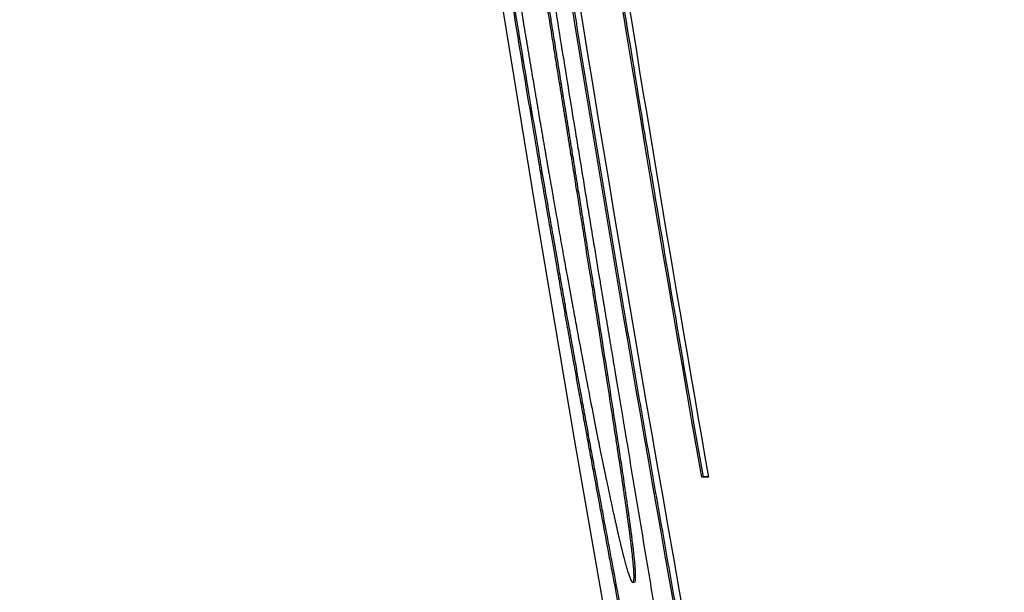
# Paper-space layout 'Layout1' of a CAD drawing. Units: inches. Extents: x -2.9 to 13.5, y -1.1 to 9.2.
# Drawn here: x 2 to 2, y 6.9 to 6.9 of the extents above; entities that cross this region are included whole.
import ezdxf

# ---------------------------------------------------------------- set-up
doc = ezdxf.new("R2010")
doc.units = ezdxf.units.IN
doc.header["$MEASUREMENT"] = 0
doc.layers.add('Geometry', color=7, linetype='Continuous')

psp = doc.layouts.get("Layout1")

# ---------------------------------------------------------------- linework, layer by layer
at = {"layer": 'Geometry'}
for p, q in [((2.018173, 6.897294), (2.018134, 6.897288)), ((2.020453, 6.894857), (2.020414, 6.894851)), ((2.020574, 6.894851), (2.020414, 6.894851)), ((2.018811, 6.892344), (2.018772, 6.892337))]:
    psp.add_line(p, q, dxfattribs=at)
psp.add_circle((2.914467, 7.05129), 0.910322, dxfattribs=at)
at = {"layer": 'Geometry', "extrusion": (0, 0, -1)}
for centre, radius, start, end in [((-2.914747, 7.051291), 0.907913, 350.07799, 352.805129), ((-2.914748, 7.051291), 0.909095, 349.201874, 351.545428)]:
    psp.add_arc(centre, radius, start, end, dxfattribs=at)
at = {"layer": 'Geometry'}
for radius, start, end in [(0.908913, 187.736763, 190.800285), (0.907755, 188.931466, 189.923735)]:
    psp.add_arc((2.914748, 7.051291), radius, start, end, dxfattribs=at)
for points, knots in [([(2.020453, 6.894857), (2.020246, 6.89604), (2.020042, 6.897223), (2.019839, 6.898406), (2.019637, 6.899589), (2.019437, 6.900773), (2.01924, 6.901957), (2.019141, 6.902549), (2.019043, 6.903141), (2.018946, 6.903733), (2.018751, 6.904917), (2.018558, 6.906102), (2.018367, 6.907287), (2.018272, 6.90788), (2.018178, 6.908472), (2.018084, 6.909065), (2.017895, 6.910251), (2.01771, 6.911437), (2.017526, 6.912623), (2.017435, 6.913216), (2.017344, 6.913809), (2.017253, 6.914403), (2.017072, 6.915589), (2.016894, 6.916776), (2.016717, 6.917964), (2.016629, 6.918557), (2.016542, 6.919151), (2.016455, 6.919745), (2.016281, 6.920932), (2.016109, 6.92212), (2.01594, 6.923309), (2.015855, 6.923903), (2.015771, 6.924497), (2.015688, 6.925092), (2.015438, 6.926875), (2.015193, 6.928658), (2.014953, 6.930443), (2.014634, 6.932821), (2.014324, 6.9352), (2.014023, 6.93758)], [0, 0, 0, 0, 0.0091471, 0.0091471, 0.0091471, 0.0182942, 0.0182942, 0.0182942, 0.0228677, 0.0228677, 0.0228677, 0.0320148, 0.0320148, 0.0320148, 0.0365883, 0.0365883, 0.0365883, 0.0457354, 0.0457354, 0.0457354, 0.050309, 0.050309, 0.050309, 0.059456, 0.059456, 0.059456, 0.0640296, 0.0640296, 0.0640296, 0.0731767, 0.0731767, 0.0731767, 0.0777502, 0.0777502, 0.0777502, 0.0914708, 0.0914708, 0.0914708, 0.1097524, 0.1097524, 0.1097524, 0.1097524]), ([(2.021789, 6.88098), (2.021596, 6.881995), (2.021404, 6.88301), (2.021214, 6.884025), (2.021024, 6.88504), (2.020835, 6.886056), (2.020649, 6.887071), (2.020556, 6.887579), (2.020463, 6.888087), (2.02037, 6.888595), (2.020185, 6.889612), (2.020002, 6.890628), (2.019821, 6.891645), (2.01973, 6.892153), (2.01964, 6.892662), (2.01955, 6.89317), (2.019371, 6.894187), (2.019193, 6.895205), (2.019016, 6.896223), (2.018928, 6.896731), (2.018841, 6.89724), (2.018753, 6.897749), (2.018579, 6.898767), (2.018406, 6.899786), (2.018235, 6.900804), (2.01815, 6.901314), (2.018065, 6.901823), (2.01798, 6.902332), (2.017811, 6.903351), (2.017643, 6.904371), (2.017478, 6.90539), (2.017395, 6.9059), (2.017312, 6.90641), (2.01723, 6.906919), (2.016984, 6.908449), (2.016742, 6.909979), (2.016504, 6.91151), (2.016186, 6.913551), (2.015875, 6.915594), (2.015572, 6.917637)], [0, 0, 0, 0, 0.00787075, 0.00787075, 0.00787075, 0.01574149, 0.01574149, 0.01574149, 0.01967686, 0.01967686, 0.01967686, 0.02754761, 0.02754761, 0.02754761, 0.03148298, 0.03148298, 0.03148298, 0.03935373, 0.03935373, 0.03935373, 0.0432891, 0.0432891, 0.0432891, 0.05115984, 0.05115984, 0.05115984, 0.05509522, 0.05509522, 0.05509522, 0.06296596, 0.06296596, 0.06296596, 0.06690134, 0.06690134, 0.06690134, 0.07870745, 0.07870745, 0.07870745, 0.09444894, 0.09444894, 0.09444894, 0.09444894]), ([(2.018134, 6.897288), (2.018091, 6.897563), (2.018046, 6.897849), (2.018, 6.898147), (2.017953, 6.898444), (2.017904, 6.898753), (2.017853, 6.899072), (2.017828, 6.899232), (2.017802, 6.899395), (2.017776, 6.899561), (2.017736, 6.899809), (2.017696, 6.900063), (2.017654, 6.900324), (2.01764, 6.900411), (2.017626, 6.900499), (2.017612, 6.900587), (2.017584, 6.900764), (2.017555, 6.900943), (2.017526, 6.901125), (2.017511, 6.901216), (2.017497, 6.901308), (2.017482, 6.901401), (2.01746, 6.90154), (2.017437, 6.90168), (2.017414, 6.901822), (2.017407, 6.901869), (2.017399, 6.901917), (2.017392, 6.901964), (2.017376, 6.90206), (2.017361, 6.902156), (2.017345, 6.902252), (2.017338, 6.902301), (2.01733, 6.902349), (2.017322, 6.902398), (2.01731, 6.902471), (2.017299, 6.902544), (2.017287, 6.902618), (2.017283, 6.902643), (2.017279, 6.902668), (2.017275, 6.902692), (2.017267, 6.902742), (2.017259, 6.902791), (2.017251, 6.902841), (2.017247, 6.902866), (2.017243, 6.902891), (2.017239, 6.902916), (2.017231, 6.902966), (2.017223, 6.903016), (2.017215, 6.903066), (2.017211, 6.903091), (2.017207, 6.903116), (2.017203, 6.903142), (2.017197, 6.90318), (2.017191, 6.903217), (2.017185, 6.903255), (2.017179, 6.903294), (2.017172, 6.903332), (2.017166, 6.90337), (2.01716, 6.903408), (2.017154, 6.903446), (2.017148, 6.903485), (2.017142, 6.903523), (2.017136, 6.903562), (2.017129, 6.9036), (2.017121, 6.903652), (2.017113, 6.903703), (2.017105, 6.903755), (2.017101, 6.903781), (2.017096, 6.903806), (2.017092, 6.903832), (2.017084, 6.903884), (2.017076, 6.903936), (2.017067, 6.903988), (2.017063, 6.904014), (2.017059, 6.90404), (2.017055, 6.904066), (2.017047, 6.904118), (2.017038, 6.90417), (2.01703, 6.904222), (2.017026, 6.904248), (2.017021, 6.904275), (2.017017, 6.904301), (2.017005, 6.904379), (2.016992, 6.904458), (2.016979, 6.904537), (2.016971, 6.90459), (2.016963, 6.904643), (2.016954, 6.904696), (2.016937, 6.904802), (2.01692, 6.904908), (2.016903, 6.905015), (2.016895, 6.905069), (2.016886, 6.905122), (2.016878, 6.905176), (2.016852, 6.905337), (2.016826, 6.905499), (2.0168, 6.905662), (2.016783, 6.90577), (2.016766, 6.90588), (2.016748, 6.905989), (2.016713, 6.906208), (2.016678, 6.906429), (2.016643, 6.906652), (2.016625, 6.906763), (2.016607, 6.906875), (2.01659, 6.906988), (2.016536, 6.907324), (2.016482, 6.907665), (2.016428, 6.908011), (2.016391, 6.908241), (2.016355, 6.908473), (2.016318, 6.908706), (2.016245, 6.909174), (2.01617, 6.909648), (2.016095, 6.91013), (2.016019, 6.910612), (2.015943, 6.911101), (2.015866, 6.911598)], [0, 0, 0, 0, 0.166667, 0.166667, 0.166667, 0.333333, 0.333333, 0.333333, 0.416667, 0.416667, 0.416667, 0.541667, 0.541667, 0.541667, 0.583333, 0.583333, 0.583333, 0.666667, 0.666667, 0.666667, 0.708333, 0.708333, 0.708333, 0.770833, 0.770833, 0.770833, 0.791667, 0.791667, 0.791667, 0.833333, 0.833333, 0.833333, 0.854167, 0.854167, 0.854167, 0.885417, 0.885417, 0.885417, 0.895833, 0.895833, 0.895833, 0.916667, 0.916667, 0.916667, 0.927083, 0.927083, 0.927083, 0.947917, 0.947917, 0.947917, 0.958333, 0.958333, 0.958333, 0.973958, 0.973958, 0.973958, 0.989583, 0.989583, 0.989583, 1.005208, 1.005208, 1.005208, 1.020833, 1.020833, 1.020833, 1.041667, 1.041667, 1.041667, 1.052083, 1.052083, 1.052083, 1.072917, 1.072917, 1.072917, 1.083333, 1.083333, 1.083333, 1.104167, 1.104167, 1.104167, 1.114583, 1.114583, 1.114583, 1.145833, 1.145833, 1.145833, 1.166667, 1.166667, 1.166667, 1.208333, 1.208333, 1.208333, 1.229167, 1.229167, 1.229167, 1.291667, 1.291667, 1.291667, 1.333333, 1.333333, 1.333333, 1.416667, 1.416667, 1.416667, 1.458333, 1.458333, 1.458333, 1.583333, 1.583333, 1.583333, 1.666667, 1.666667, 1.666667, 1.833333, 1.833333, 1.833333, 2, 2, 2, 2]), ([(2.018173, 6.897294), (2.01813, 6.89757), (2.018085, 6.897856), (2.018038, 6.898153), (2.017992, 6.898451), (2.017943, 6.898759), (2.017892, 6.899079), (2.017867, 6.899239), (2.017841, 6.899402), (2.017814, 6.899567), (2.017775, 6.899815), (2.017734, 6.90007), (2.017693, 6.900331), (2.017679, 6.900418), (2.017665, 6.900505), (2.017651, 6.900593), (2.017623, 6.90077), (2.017594, 6.90095), (2.017565, 6.901132), (2.01755, 6.901223), (2.017535, 6.901315), (2.017521, 6.901407), (2.017498, 6.901546), (2.017476, 6.901686), (2.017453, 6.901828), (2.017446, 6.901876), (2.017438, 6.901923), (2.01743, 6.901971), (2.017415, 6.902066), (2.0174, 6.902162), (2.017384, 6.902259), (2.017376, 6.902307), (2.017369, 6.902356), (2.017361, 6.902404), (2.017349, 6.902477), (2.017337, 6.902551), (2.017326, 6.902625), (2.017322, 6.902649), (2.017318, 6.902674), (2.017314, 6.902699), (2.017306, 6.902748), (2.017298, 6.902798), (2.01729, 6.902847), (2.017286, 6.902872), (2.017282, 6.902897), (2.017278, 6.902922), (2.01727, 6.902972), (2.017262, 6.903022), (2.017254, 6.903073), (2.01725, 6.903098), (2.017246, 6.903123), (2.017242, 6.903148), (2.017236, 6.903186), (2.01723, 6.903224), (2.017223, 6.903262), (2.017217, 6.9033), (2.017211, 6.903338), (2.017205, 6.903376), (2.017199, 6.903415), (2.017193, 6.903453), (2.017187, 6.903491), (2.017181, 6.90353), (2.017174, 6.903568), (2.017168, 6.903607), (2.01716, 6.903658), (2.017152, 6.90371), (2.017143, 6.903761), (2.017139, 6.903787), (2.017135, 6.903813), (2.017131, 6.903839), (2.017123, 6.90389), (2.017115, 6.903942), (2.017106, 6.903994), (2.017102, 6.90402), (2.017098, 6.904046), (2.017094, 6.904072), (2.017085, 6.904124), (2.017077, 6.904176), (2.017069, 6.904229), (2.017064, 6.904255), (2.01706, 6.904281), (2.017056, 6.904307), (2.017044, 6.904386), (2.017031, 6.904465), (2.017018, 6.904544), (2.01701, 6.904597), (2.017001, 6.904649), (2.016993, 6.904702), (2.016976, 6.904808), (2.016959, 6.904915), (2.016942, 6.905022), (2.016934, 6.905075), (2.016925, 6.905128), (2.016916, 6.905182), (2.016891, 6.905343), (2.016865, 6.905505), (2.016839, 6.905668), (2.016822, 6.905777), (2.016804, 6.905886), (2.016787, 6.905995), (2.016752, 6.906215), (2.016717, 6.906436), (2.016682, 6.906658), (2.016664, 6.90677), (2.016646, 6.906882), (2.016628, 6.906994), (2.016575, 6.907331), (2.016521, 6.907672), (2.016467, 6.908017), (2.01643, 6.908247), (2.016394, 6.908479), (2.016357, 6.908712), (2.016283, 6.90918), (2.016209, 6.909654), (2.016134, 6.910136), (2.016058, 6.910618), (2.015982, 6.911108), (2.015905, 6.911604)], [0, 0, 0, 0, 0.166667, 0.166667, 0.166667, 0.333333, 0.333333, 0.333333, 0.416667, 0.416667, 0.416667, 0.541667, 0.541667, 0.541667, 0.583333, 0.583333, 0.583333, 0.666667, 0.666667, 0.666667, 0.708333, 0.708333, 0.708333, 0.770833, 0.770833, 0.770833, 0.791667, 0.791667, 0.791667, 0.833333, 0.833333, 0.833333, 0.854167, 0.854167, 0.854167, 0.885417, 0.885417, 0.885417, 0.895833, 0.895833, 0.895833, 0.916667, 0.916667, 0.916667, 0.927083, 0.927083, 0.927083, 0.947917, 0.947917, 0.947917, 0.958333, 0.958333, 0.958333, 0.973958, 0.973958, 0.973958, 0.989583, 0.989583, 0.989583, 1.005208, 1.005208, 1.005208, 1.020833, 1.020833, 1.020833, 1.041667, 1.041667, 1.041667, 1.052083, 1.052083, 1.052083, 1.072917, 1.072917, 1.072917, 1.083333, 1.083333, 1.083333, 1.104167, 1.104167, 1.104167, 1.114583, 1.114583, 1.114583, 1.145833, 1.145833, 1.145833, 1.166667, 1.166667, 1.166667, 1.208333, 1.208333, 1.208333, 1.229167, 1.229167, 1.229167, 1.291667, 1.291667, 1.291667, 1.333333, 1.333333, 1.333333, 1.416667, 1.416667, 1.416667, 1.458333, 1.458333, 1.458333, 1.583333, 1.583333, 1.583333, 1.666667, 1.666667, 1.666667, 1.833333, 1.833333, 1.833333, 2, 2, 2, 2]), ([(2.016342, 6.909683), (2.01646, 6.908935), (2.016575, 6.908206), (2.016689, 6.907496), (2.016802, 6.906787), (2.016913, 6.906097), (2.017021, 6.905426), (2.017075, 6.905091), (2.017128, 6.904761), (2.017181, 6.904435), (2.01726, 6.903947), (2.017338, 6.90347), (2.017414, 6.903003), (2.01744, 6.902848), (2.017465, 6.902694), (2.01749, 6.902541), (2.01754, 6.902235), (2.01759, 6.901933), (2.017638, 6.901637), (2.017663, 6.901489), (2.017687, 6.901342), (2.017711, 6.901196), (2.017747, 6.900977), (2.017782, 6.900762), (2.017818, 6.900548), (2.017829, 6.900477), (2.017841, 6.900407), (2.017853, 6.900336), (2.017876, 6.900195), (2.017899, 6.900056), (2.017922, 6.899917), (2.017933, 6.899848), (2.017945, 6.899779), (2.017956, 6.89971), (2.017973, 6.899608), (2.01799, 6.899505), (2.018007, 6.899404), (2.018013, 6.89937), (2.018018, 6.899336), (2.018024, 6.899302), (2.018035, 6.899235), (2.018046, 6.899168), (2.018057, 6.899101), (2.018063, 6.899068), (2.018068, 6.899034), (2.018074, 6.899001), (2.018082, 6.898951), (2.01809, 6.898902), (2.018099, 6.898852), (2.018107, 6.898802), (2.018115, 6.898753), (2.018123, 6.898704), (2.018131, 6.898655), (2.018139, 6.898606), (2.018148, 6.898557), (2.018156, 6.898508), (2.018164, 6.898459), (2.018172, 6.898411), (2.01818, 6.898362), (2.018188, 6.898314), (2.018196, 6.898266), (2.018204, 6.898218), (2.018212, 6.898169), (2.01822, 6.898121), (2.018228, 6.898073), (2.018236, 6.898025), (2.018244, 6.897977), (2.018252, 6.897928), (2.01826, 6.89788), (2.018268, 6.897832), (2.018279, 6.897768), (2.018289, 6.897704), (2.0183, 6.89764), (2.018305, 6.897608), (2.018311, 6.897576), (2.018316, 6.897544), (2.018327, 6.89748), (2.018337, 6.897417), (2.018348, 6.897353), (2.018353, 6.897321), (2.018359, 6.897289), (2.018364, 6.897257), (2.01838, 6.897161), (2.018396, 6.897066), (2.018412, 6.896971), (2.018422, 6.896907), (2.018433, 6.896844), (2.018443, 6.89678), (2.018465, 6.896653), (2.018486, 6.896526), (2.018507, 6.8964), (2.018517, 6.896337), (2.018528, 6.896274), (2.018538, 6.896211), (2.01857, 6.896021), (2.018601, 6.895832), (2.018633, 6.895644), (2.018654, 6.895519), (2.018675, 6.895393), (2.018696, 6.895268), (2.018737, 6.895018), (2.018779, 6.894769), (2.01882, 6.894521), (2.018841, 6.894396), (2.018862, 6.894272), (2.018882, 6.894149), (2.018944, 6.893778), (2.019006, 6.893409), (2.019067, 6.893042), (2.019108, 6.892797), (2.019149, 6.892553), (2.019189, 6.892311), (2.019271, 6.891825), (2.019351, 6.891343), (2.019431, 6.890865), (2.019511, 6.890386), (2.01959, 6.889912), (2.019669, 6.889441)], [0, 0, 0, 0, 0.166667, 0.166667, 0.166667, 0.333333, 0.333333, 0.333333, 0.416667, 0.416667, 0.416667, 0.541667, 0.541667, 0.541667, 0.583333, 0.583333, 0.583333, 0.666667, 0.666667, 0.666667, 0.708333, 0.708333, 0.708333, 0.770833, 0.770833, 0.770833, 0.791667, 0.791667, 0.791667, 0.833333, 0.833333, 0.833333, 0.854167, 0.854167, 0.854167, 0.885417, 0.885417, 0.885417, 0.895833, 0.895833, 0.895833, 0.916667, 0.916667, 0.916667, 0.927083, 0.927083, 0.927083, 0.942708, 0.942708, 0.942708, 0.958333, 0.958333, 0.958333, 0.973958, 0.973958, 0.973958, 0.989583, 0.989583, 0.989583, 1.005208, 1.005208, 1.005208, 1.020833, 1.020833, 1.020833, 1.036458, 1.036458, 1.036458, 1.052083, 1.052083, 1.052083, 1.072917, 1.072917, 1.072917, 1.083333, 1.083333, 1.083333, 1.104167, 1.104167, 1.104167, 1.114583, 1.114583, 1.114583, 1.145833, 1.145833, 1.145833, 1.166667, 1.166667, 1.166667, 1.208333, 1.208333, 1.208333, 1.229167, 1.229167, 1.229167, 1.291667, 1.291667, 1.291667, 1.333333, 1.333333, 1.333333, 1.416667, 1.416667, 1.416667, 1.458333, 1.458333, 1.458333, 1.583333, 1.583333, 1.583333, 1.666667, 1.666667, 1.666667, 1.833333, 1.833333, 1.833333, 2, 2, 2, 2]), ([(2.019142, 6.888168), (2.01906, 6.888576), (2.018975, 6.889001), (2.018888, 6.889442), (2.018801, 6.889884), (2.018712, 6.890342), (2.01862, 6.890817), (2.018574, 6.891055), (2.018527, 6.891296), (2.01848, 6.891542), (2.018409, 6.891911), (2.018338, 6.892289), (2.018264, 6.892677), (2.01824, 6.892806), (2.018215, 6.892936), (2.018191, 6.893068), (2.018141, 6.89333), (2.018092, 6.893597), (2.018041, 6.893868), (2.018016, 6.894004), (2.017991, 6.89414), (2.017965, 6.894278), (2.017927, 6.894484), (2.017888, 6.894693), (2.01785, 6.894904), (2.017837, 6.894975), (2.017824, 6.895045), (2.017811, 6.895116), (2.017785, 6.895258), (2.017758, 6.895401), (2.017732, 6.895545), (2.017719, 6.895617), (2.017706, 6.895689), (2.017693, 6.895761), (2.017673, 6.89587), (2.017653, 6.895979), (2.017633, 6.896089), (2.017626, 6.896126), (2.01762, 6.896163), (2.017613, 6.896199), (2.0176, 6.896273), (2.017586, 6.896347), (2.017573, 6.896421), (2.017566, 6.896458), (2.01756, 6.896495), (2.017553, 6.896532), (2.017539, 6.896606), (2.017526, 6.896681), (2.017513, 6.896756), (2.017506, 6.896793), (2.017499, 6.896831), (2.017492, 6.896868), (2.017482, 6.896924), (2.017472, 6.896981), (2.017462, 6.897038), (2.017452, 6.897094), (2.017441, 6.897151), (2.017431, 6.897208), (2.017421, 6.897265), (2.017411, 6.897322), (2.017401, 6.897379), (2.01739, 6.897436), (2.01738, 6.897494), (2.01737, 6.897551), (2.017356, 6.897628), (2.017342, 6.897704), (2.017329, 6.897781), (2.017322, 6.89782), (2.017315, 6.897858), (2.017308, 6.897897), (2.017294, 6.897974), (2.017281, 6.898051), (2.017267, 6.898129), (2.01726, 6.898167), (2.017253, 6.898206), (2.017246, 6.898245), (2.017233, 6.898323), (2.017219, 6.898401), (2.017205, 6.898479), (2.017198, 6.898518), (2.017191, 6.898557), (2.017184, 6.898596), (2.017163, 6.898713), (2.017143, 6.898831), (2.017122, 6.898949), (2.017108, 6.899028), (2.017094, 6.899107), (2.01708, 6.899186), (2.017052, 6.899345), (2.017025, 6.899504), (2.016997, 6.899664), (2.016983, 6.899744), (2.016969, 6.899824), (2.016955, 6.899904), (2.016913, 6.900145), (2.016871, 6.900388), (2.016828, 6.900633), (2.0168, 6.900796), (2.016772, 6.90096), (2.016744, 6.901124), (2.016687, 6.901453), (2.01663, 6.901785), (2.016573, 6.902121), (2.016545, 6.902288), (2.016516, 6.902457), (2.016488, 6.902626), (2.016402, 6.903133), (2.016316, 6.903647), (2.016229, 6.904169), (2.016171, 6.904516), (2.016113, 6.904867), (2.016055, 6.90522), (2.015938, 6.905928), (2.015821, 6.906647), (2.015703, 6.907379), (2.015585, 6.908111), (2.015467, 6.908855), (2.015347, 6.909611)], [0, 0, 0, 0, 0.166667, 0.166667, 0.166667, 0.333333, 0.333333, 0.333333, 0.416667, 0.416667, 0.416667, 0.541667, 0.541667, 0.541667, 0.583333, 0.583333, 0.583333, 0.666667, 0.666667, 0.666667, 0.708333, 0.708333, 0.708333, 0.770833, 0.770833, 0.770833, 0.791667, 0.791667, 0.791667, 0.833333, 0.833333, 0.833333, 0.854167, 0.854167, 0.854167, 0.885417, 0.885417, 0.885417, 0.895833, 0.895833, 0.895833, 0.916667, 0.916667, 0.916667, 0.927083, 0.927083, 0.927083, 0.947917, 0.947917, 0.947917, 0.958333, 0.958333, 0.958333, 0.973958, 0.973958, 0.973958, 0.989583, 0.989583, 0.989583, 1.005208, 1.005208, 1.005208, 1.020833, 1.020833, 1.020833, 1.041667, 1.041667, 1.041667, 1.052083, 1.052083, 1.052083, 1.072917, 1.072917, 1.072917, 1.083333, 1.083333, 1.083333, 1.104167, 1.104167, 1.104167, 1.114583, 1.114583, 1.114583, 1.145833, 1.145833, 1.145833, 1.166667, 1.166667, 1.166667, 1.208333, 1.208333, 1.208333, 1.229167, 1.229167, 1.229167, 1.291667, 1.291667, 1.291667, 1.333333, 1.333333, 1.333333, 1.416667, 1.416667, 1.416667, 1.458333, 1.458333, 1.458333, 1.583333, 1.583333, 1.583333, 1.666667, 1.666667, 1.666667, 1.833333, 1.833333, 1.833333, 2, 2, 2, 2]), ([(2.019181, 6.888175), (2.019099, 6.888583), (2.019014, 6.889008), (2.018927, 6.889449), (2.01884, 6.889891), (2.01875, 6.890349), (2.018658, 6.890824), (2.018612, 6.891062), (2.018566, 6.891303), (2.018519, 6.891549), (2.018448, 6.891918), (2.018376, 6.892296), (2.018303, 6.892684), (2.018279, 6.892813), (2.018254, 6.892943), (2.01823, 6.893074), (2.01818, 6.893337), (2.01813, 6.893604), (2.01808, 6.893875), (2.018055, 6.89401), (2.018029, 6.894147), (2.018004, 6.894285), (2.017966, 6.894491), (2.017927, 6.8947), (2.017888, 6.894911), (2.017875, 6.894981), (2.017862, 6.895052), (2.017849, 6.895123), (2.017823, 6.895265), (2.017797, 6.895407), (2.017771, 6.895551), (2.017758, 6.895623), (2.017745, 6.895696), (2.017731, 6.895768), (2.017712, 6.895877), (2.017692, 6.895986), (2.017672, 6.896096), (2.017665, 6.896133), (2.017659, 6.896169), (2.017652, 6.896206), (2.017639, 6.89628), (2.017625, 6.896353), (2.017612, 6.896427), (2.017605, 6.896464), (2.017598, 6.896501), (2.017592, 6.896539), (2.017578, 6.896613), (2.017565, 6.896688), (2.017551, 6.896762), (2.017545, 6.8968), (2.017538, 6.896837), (2.017531, 6.896875), (2.017521, 6.896931), (2.017511, 6.896988), (2.017501, 6.897044), (2.01749, 6.897101), (2.01748, 6.897158), (2.01747, 6.897215), (2.01746, 6.897271), (2.01745, 6.897329), (2.017439, 6.897386), (2.017429, 6.897443), (2.017419, 6.8975), (2.017409, 6.897558), (2.017395, 6.897634), (2.017381, 6.897711), (2.017368, 6.897788), (2.017361, 6.897826), (2.017354, 6.897865), (2.017347, 6.897903), (2.017333, 6.89798), (2.01732, 6.898058), (2.017306, 6.898135), (2.017299, 6.898174), (2.017292, 6.898213), (2.017285, 6.898252), (2.017271, 6.898329), (2.017258, 6.898407), (2.017244, 6.898485), (2.017237, 6.898524), (2.01723, 6.898563), (2.017223, 6.898602), (2.017202, 6.89872), (2.017182, 6.898838), (2.017161, 6.898956), (2.017147, 6.899035), (2.017133, 6.899114), (2.017119, 6.899193), (2.017091, 6.899351), (2.017063, 6.899511), (2.017035, 6.89967), (2.017022, 6.89975), (2.017008, 6.899831), (2.016994, 6.899911), (2.016952, 6.900152), (2.016909, 6.900395), (2.016867, 6.900639), (2.016839, 6.900802), (2.016811, 6.900966), (2.016783, 6.901131), (2.016726, 6.90146), (2.016669, 6.901792), (2.016612, 6.902127), (2.016584, 6.902295), (2.016555, 6.902463), (2.016527, 6.902632), (2.016441, 6.90314), (2.016354, 6.903654), (2.016268, 6.904175), (2.01621, 6.904523), (2.016152, 6.904873), (2.016093, 6.905227), (2.015977, 6.905934), (2.01586, 6.906653), (2.015742, 6.907385), (2.015624, 6.908117), (2.015505, 6.908861), (2.015386, 6.909617)], [0, 0, 0, 0, 0.166667, 0.166667, 0.166667, 0.333333, 0.333333, 0.333333, 0.416667, 0.416667, 0.416667, 0.541667, 0.541667, 0.541667, 0.583333, 0.583333, 0.583333, 0.666667, 0.666667, 0.666667, 0.708333, 0.708333, 0.708333, 0.770833, 0.770833, 0.770833, 0.791667, 0.791667, 0.791667, 0.833333, 0.833333, 0.833333, 0.854167, 0.854167, 0.854167, 0.885417, 0.885417, 0.885417, 0.895833, 0.895833, 0.895833, 0.916667, 0.916667, 0.916667, 0.927083, 0.927083, 0.927083, 0.947917, 0.947917, 0.947917, 0.958333, 0.958333, 0.958333, 0.973958, 0.973958, 0.973958, 0.989583, 0.989583, 0.989583, 1.005208, 1.005208, 1.005208, 1.020833, 1.020833, 1.020833, 1.041667, 1.041667, 1.041667, 1.052083, 1.052083, 1.052083, 1.072917, 1.072917, 1.072917, 1.083333, 1.083333, 1.083333, 1.104167, 1.104167, 1.104167, 1.114583, 1.114583, 1.114583, 1.145833, 1.145833, 1.145833, 1.166667, 1.166667, 1.166667, 1.208333, 1.208333, 1.208333, 1.229167, 1.229167, 1.229167, 1.291667, 1.291667, 1.291667, 1.333333, 1.333333, 1.333333, 1.416667, 1.416667, 1.416667, 1.458333, 1.458333, 1.458333, 1.583333, 1.583333, 1.583333, 1.666667, 1.666667, 1.666667, 1.833333, 1.833333, 1.833333, 2, 2, 2, 2]), ([(2.015562, 6.909399), (2.015624, 6.909005), (2.015687, 6.908613), (2.015749, 6.908223), (2.015812, 6.907833), (2.015874, 6.907445), (2.015937, 6.907059), (2.015968, 6.906866), (2.016, 6.906674), (2.016031, 6.906482), (2.016079, 6.906194), (2.016126, 6.905907), (2.016173, 6.905622), (2.016189, 6.905526), (2.016205, 6.905431), (2.01622, 6.905336), (2.016252, 6.905146), (2.016284, 6.904957), (2.016315, 6.904768), (2.016331, 6.904673), (2.016347, 6.904579), (2.016363, 6.904485), (2.016387, 6.904344), (2.01641, 6.904203), (2.016434, 6.904062), (2.016442, 6.904015), (2.01645, 6.903968), (2.016458, 6.903921), (2.016474, 6.903827), (2.01649, 6.903734), (2.016506, 6.90364), (2.016514, 6.903594), (2.016522, 6.903547), (2.01653, 6.9035), (2.016541, 6.90343), (2.016553, 6.90336), (2.016565, 6.903291), (2.016569, 6.903267), (2.016573, 6.903244), (2.016577, 6.903221), (2.016585, 6.903174), (2.016593, 6.903128), (2.016601, 6.903081), (2.016605, 6.903058), (2.016609, 6.903035), (2.016613, 6.903011), (2.016619, 6.902977), (2.016625, 6.902942), (2.016631, 6.902907), (2.016637, 6.902872), (2.016643, 6.902837), (2.016649, 6.902803), (2.016655, 6.902768), (2.016661, 6.902733), (2.016667, 6.902698), (2.016673, 6.902664), (2.016679, 6.902629), (2.016685, 6.902594), (2.016691, 6.90256), (2.016697, 6.902525), (2.016703, 6.90249), (2.016709, 6.902456), (2.016715, 6.902421), (2.016721, 6.902387), (2.016727, 6.902352), (2.016733, 6.902318), (2.016738, 6.902283), (2.016744, 6.902249), (2.01675, 6.902215), (2.016756, 6.902181), (2.016764, 6.902135), (2.016772, 6.90209), (2.01678, 6.902044), (2.016784, 6.902022), (2.016788, 6.901999), (2.016792, 6.901977), (2.0168, 6.901931), (2.016807, 6.901886), (2.016815, 6.901841), (2.016819, 6.901819), (2.016823, 6.901797), (2.016827, 6.901774), (2.016839, 6.901707), (2.01685, 6.90164), (2.016862, 6.901574), (2.01687, 6.901529), (2.016878, 6.901485), (2.016885, 6.901441), (2.016901, 6.901353), (2.016916, 6.901265), (2.016932, 6.901178), (2.016939, 6.901135), (2.016947, 6.901091), (2.016955, 6.901048), (2.016977, 6.900918), (2.017, 6.900789), (2.017023, 6.900662), (2.017038, 6.900577), (2.017053, 6.900493), (2.017068, 6.900409), (2.017098, 6.900241), (2.017128, 6.900075), (2.017157, 6.899912), (2.017172, 6.89983), (2.017187, 6.899749), (2.017201, 6.899668), (2.017245, 6.899426), (2.017288, 6.899189), (2.017331, 6.898956), (2.017359, 6.898801), (2.017388, 6.898648), (2.017416, 6.898498), (2.017471, 6.898196), (2.017526, 6.897903), (2.01758, 6.897619), (2.017634, 6.897335), (2.017686, 6.897059), (2.017738, 6.896792)], [0, 0, 0, 0, 0.166667, 0.166667, 0.166667, 0.333333, 0.333333, 0.333333, 0.416667, 0.416667, 0.416667, 0.541667, 0.541667, 0.541667, 0.583333, 0.583333, 0.583333, 0.666667, 0.666667, 0.666667, 0.708333, 0.708333, 0.708333, 0.770833, 0.770833, 0.770833, 0.791667, 0.791667, 0.791667, 0.833333, 0.833333, 0.833333, 0.854167, 0.854167, 0.854167, 0.885417, 0.885417, 0.885417, 0.895833, 0.895833, 0.895833, 0.916667, 0.916667, 0.916667, 0.927083, 0.927083, 0.927083, 0.942708, 0.942708, 0.942708, 0.958333, 0.958333, 0.958333, 0.973958, 0.973958, 0.973958, 0.989583, 0.989583, 0.989583, 1.005208, 1.005208, 1.005208, 1.020833, 1.020833, 1.020833, 1.036458, 1.036458, 1.036458, 1.052083, 1.052083, 1.052083, 1.072917, 1.072917, 1.072917, 1.083333, 1.083333, 1.083333, 1.104167, 1.104167, 1.104167, 1.114583, 1.114583, 1.114583, 1.145833, 1.145833, 1.145833, 1.166667, 1.166667, 1.166667, 1.208333, 1.208333, 1.208333, 1.229167, 1.229167, 1.229167, 1.291667, 1.291667, 1.291667, 1.333333, 1.333333, 1.333333, 1.416667, 1.416667, 1.416667, 1.458333, 1.458333, 1.458333, 1.583333, 1.583333, 1.583333, 1.666667, 1.666667, 1.666667, 1.833333, 1.833333, 1.833333, 2, 2, 2, 2]), ([(2.018772, 6.892337), (2.018781, 6.892337), (2.018788, 6.892349), (2.018793, 6.892373), (2.018798, 6.892396), (2.0188, 6.892432), (2.0188, 6.892479), (2.0188, 6.892502), (2.018799, 6.892529), (2.018798, 6.892558), (2.018796, 6.892602), (2.018793, 6.892653), (2.018788, 6.892711), (2.018786, 6.89273), (2.018785, 6.89275), (2.018783, 6.89277), (2.018779, 6.892812), (2.018775, 6.892856), (2.01877, 6.892903), (2.018768, 6.892926), (2.018765, 6.892951), (2.018763, 6.892976), (2.018759, 6.893013), (2.018754, 6.893053), (2.01875, 6.893093), (2.018748, 6.893107), (2.018746, 6.893121), (2.018745, 6.893135), (2.018742, 6.893163), (2.018738, 6.893192), (2.018735, 6.893221), (2.018733, 6.893236), (2.018731, 6.893251), (2.018729, 6.893266), (2.018726, 6.893288), (2.018723, 6.893312), (2.01872, 6.893335), (2.018719, 6.893343), (2.018718, 6.893351), (2.018717, 6.893359), (2.018715, 6.893374), (2.018713, 6.89339), (2.018711, 6.893407), (2.01871, 6.893415), (2.018709, 6.893423), (2.018708, 6.893431), (2.018706, 6.893447), (2.018704, 6.893464), (2.018702, 6.893481), (2.018701, 6.893489), (2.0187, 6.893498), (2.018698, 6.893506), (2.018697, 6.893519), (2.018695, 6.893532), (2.018693, 6.893545), (2.018692, 6.893557), (2.01869, 6.89357), (2.018688, 6.893584), (2.018686, 6.893597), (2.018685, 6.89361), (2.018683, 6.893623), (2.018681, 6.893637), (2.018679, 6.89365), (2.018677, 6.893663), (2.018676, 6.893677), (2.018674, 6.893691), (2.018672, 6.893704), (2.01867, 6.893718), (2.018668, 6.893732), (2.018666, 6.893746), (2.018664, 6.893764), (2.018661, 6.893783), (2.018659, 6.893802), (2.018657, 6.893811), (2.018656, 6.89382), (2.018655, 6.89383), (2.018652, 6.893849), (2.01865, 6.893868), (2.018647, 6.893887), (2.018645, 6.893897), (2.018644, 6.893907), (2.018643, 6.893916), (2.018639, 6.893946), (2.018635, 6.893975), (2.01863, 6.894005), (2.018628, 6.894025), (2.018625, 6.894045), (2.018622, 6.894066), (2.018616, 6.894106), (2.01861, 6.894147), (2.018604, 6.894189), (2.018601, 6.89421), (2.018598, 6.894231), (2.018595, 6.894253), (2.018586, 6.894317), (2.018577, 6.894382), (2.018567, 6.894449), (2.018561, 6.894493), (2.018554, 6.894538), (2.018547, 6.894584), (2.018534, 6.894676), (2.01852, 6.89477), (2.018506, 6.894867), (2.018499, 6.894915), (2.018491, 6.894965), (2.018484, 6.895014), (2.018462, 6.895164), (2.018438, 6.895319), (2.018414, 6.89548), (2.018398, 6.895587), (2.018381, 6.895697), (2.018364, 6.89581), (2.018329, 6.896035), (2.018293, 6.896271), (2.018255, 6.896517), (2.018216, 6.896764), (2.018176, 6.89702), (2.018134, 6.897288)], [0, 0, 0, 0, 0.166667, 0.166667, 0.166667, 0.333333, 0.333333, 0.333333, 0.416667, 0.416667, 0.416667, 0.541667, 0.541667, 0.541667, 0.583333, 0.583333, 0.583333, 0.666667, 0.666667, 0.666667, 0.708333, 0.708333, 0.708333, 0.770833, 0.770833, 0.770833, 0.791667, 0.791667, 0.791667, 0.833333, 0.833333, 0.833333, 0.854167, 0.854167, 0.854167, 0.885417, 0.885417, 0.885417, 0.895833, 0.895833, 0.895833, 0.916667, 0.916667, 0.916667, 0.927083, 0.927083, 0.927083, 0.947917, 0.947917, 0.947917, 0.958333, 0.958333, 0.958333, 0.973958, 0.973958, 0.973958, 0.989583, 0.989583, 0.989583, 1.005208, 1.005208, 1.005208, 1.020833, 1.020833, 1.020833, 1.036458, 1.036458, 1.036458, 1.052083, 1.052083, 1.052083, 1.072917, 1.072917, 1.072917, 1.083333, 1.083333, 1.083333, 1.104167, 1.104167, 1.104167, 1.114583, 1.114583, 1.114583, 1.145833, 1.145833, 1.145833, 1.166667, 1.166667, 1.166667, 1.208333, 1.208333, 1.208333, 1.229167, 1.229167, 1.229167, 1.291667, 1.291667, 1.291667, 1.333333, 1.333333, 1.333333, 1.416667, 1.416667, 1.416667, 1.458333, 1.458333, 1.458333, 1.583333, 1.583333, 1.583333, 1.666667, 1.666667, 1.666667, 1.833333, 1.833333, 1.833333, 2, 2, 2, 2]), ([(2.018811, 6.892344), (2.01882, 6.892344), (2.018827, 6.892356), (2.018832, 6.89238), (2.018836, 6.892403), (2.018839, 6.892438), (2.018838, 6.892486), (2.018838, 6.892509), (2.018838, 6.892536), (2.018836, 6.892565), (2.018834, 6.892609), (2.018831, 6.89266), (2.018827, 6.892718), (2.018825, 6.892737), (2.018824, 6.892757), (2.018822, 6.892777), (2.018818, 6.892818), (2.018814, 6.892863), (2.018809, 6.89291), (2.018807, 6.892933), (2.018804, 6.892958), (2.018801, 6.892983), (2.018797, 6.89302), (2.018793, 6.893059), (2.018788, 6.8931), (2.018787, 6.893114), (2.018785, 6.893128), (2.018784, 6.893142), (2.01878, 6.89317), (2.018777, 6.893198), (2.018773, 6.893228), (2.018771, 6.893243), (2.01877, 6.893258), (2.018768, 6.893273), (2.018765, 6.893295), (2.018762, 6.893318), (2.018759, 6.893342), (2.018758, 6.89335), (2.018757, 6.893358), (2.018756, 6.893365), (2.018754, 6.893381), (2.018752, 6.893397), (2.01875, 6.893413), (2.018749, 6.893422), (2.018748, 6.89343), (2.018747, 6.893438), (2.018745, 6.893454), (2.018743, 6.893471), (2.018741, 6.893488), (2.018739, 6.893496), (2.018738, 6.893504), (2.018737, 6.893513), (2.018736, 6.893526), (2.018734, 6.893538), (2.018732, 6.893551), (2.01873, 6.893564), (2.018729, 6.893577), (2.018727, 6.89359), (2.018725, 6.893603), (2.018723, 6.893617), (2.018722, 6.89363), (2.01872, 6.893643), (2.018718, 6.893657), (2.018716, 6.89367), (2.018714, 6.893684), (2.018713, 6.893697), (2.018711, 6.893711), (2.018709, 6.893725), (2.018707, 6.893739), (2.018705, 6.893752), (2.018703, 6.893771), (2.0187, 6.89379), (2.018697, 6.893808), (2.018696, 6.893818), (2.018695, 6.893827), (2.018694, 6.893837), (2.018691, 6.893856), (2.018688, 6.893875), (2.018686, 6.893894), (2.018684, 6.893904), (2.018683, 6.893914), (2.018682, 6.893923), (2.018677, 6.893952), (2.018673, 6.893982), (2.018669, 6.894012), (2.018666, 6.894032), (2.018664, 6.894052), (2.018661, 6.894072), (2.018655, 6.894113), (2.018649, 6.894154), (2.018643, 6.894196), (2.01864, 6.894217), (2.018637, 6.894238), (2.018634, 6.894259), (2.018625, 6.894323), (2.018616, 6.894389), (2.018606, 6.894455), (2.018599, 6.8945), (2.018593, 6.894545), (2.018586, 6.894591), (2.018573, 6.894683), (2.018559, 6.894777), (2.018545, 6.894874), (2.018537, 6.894922), (2.01853, 6.894971), (2.018523, 6.895021), (2.0185, 6.89517), (2.018477, 6.895326), (2.018453, 6.895487), (2.018436, 6.895594), (2.01842, 6.895704), (2.018402, 6.895817), (2.018368, 6.896042), (2.018332, 6.896278), (2.018293, 6.896524), (2.018255, 6.89677), (2.018215, 6.897027), (2.018173, 6.897294)], [0, 0, 0, 0, 0.166667, 0.166667, 0.166667, 0.333333, 0.333333, 0.333333, 0.416667, 0.416667, 0.416667, 0.541667, 0.541667, 0.541667, 0.583333, 0.583333, 0.583333, 0.666667, 0.666667, 0.666667, 0.708333, 0.708333, 0.708333, 0.770833, 0.770833, 0.770833, 0.791667, 0.791667, 0.791667, 0.833333, 0.833333, 0.833333, 0.854167, 0.854167, 0.854167, 0.885417, 0.885417, 0.885417, 0.895833, 0.895833, 0.895833, 0.916667, 0.916667, 0.916667, 0.927083, 0.927083, 0.927083, 0.947917, 0.947917, 0.947917, 0.958333, 0.958333, 0.958333, 0.973958, 0.973958, 0.973958, 0.989583, 0.989583, 0.989583, 1.005208, 1.005208, 1.005208, 1.020833, 1.020833, 1.020833, 1.036458, 1.036458, 1.036458, 1.052083, 1.052083, 1.052083, 1.072917, 1.072917, 1.072917, 1.083333, 1.083333, 1.083333, 1.104167, 1.104167, 1.104167, 1.114583, 1.114583, 1.114583, 1.145833, 1.145833, 1.145833, 1.166667, 1.166667, 1.166667, 1.208333, 1.208333, 1.208333, 1.229167, 1.229167, 1.229167, 1.291667, 1.291667, 1.291667, 1.333333, 1.333333, 1.333333, 1.416667, 1.416667, 1.416667, 1.458333, 1.458333, 1.458333, 1.583333, 1.583333, 1.583333, 1.666667, 1.666667, 1.666667, 1.833333, 1.833333, 1.833333, 2, 2, 2, 2]), ([(2.017738, 6.896792), (2.017785, 6.896548), (2.017831, 6.896314), (2.017875, 6.89609), (2.017919, 6.895866), (2.017962, 6.895652), (2.018003, 6.895448), (2.018024, 6.895346), (2.018044, 6.895246), (2.018064, 6.895149), (2.018094, 6.895003), (2.018123, 6.894863), (2.018151, 6.894728), (2.018161, 6.894683), (2.01817, 6.894639), (2.018179, 6.894595), (2.018197, 6.894507), (2.018215, 6.894422), (2.018233, 6.89434), (2.018242, 6.894299), (2.018251, 6.894258), (2.018259, 6.894218), (2.018272, 6.894158), (2.018285, 6.894099), (2.018297, 6.894042), (2.018301, 6.894023), (2.018306, 6.894004), (2.01831, 6.893985), (2.018318, 6.893948), (2.018326, 6.893911), (2.018334, 6.893875), (2.018338, 6.893856), (2.018342, 6.893838), (2.018346, 6.89382), (2.018354, 6.893785), (2.018362, 6.89375), (2.01837, 6.893715), (2.018374, 6.893698), (2.018377, 6.893681), (2.018381, 6.893664), (2.018387, 6.893639), (2.018393, 6.893613), (2.018398, 6.893589), (2.0184, 6.893581), (2.018402, 6.893572), (2.018404, 6.893564), (2.018407, 6.893552), (2.018409, 6.89354), (2.018412, 6.893528), (2.018415, 6.893516), (2.018418, 6.893504), (2.01842, 6.893492), (2.018423, 6.89348), (2.018426, 6.893468), (2.018429, 6.893456), (2.018431, 6.893445), (2.018434, 6.893433), (2.018437, 6.893421), (2.01844, 6.893406), (2.018444, 6.893391), (2.018447, 6.893376), (2.018449, 6.893368), (2.018451, 6.893361), (2.018453, 6.893353), (2.018458, 6.893331), (2.018463, 6.893309), (2.018468, 6.893287), (2.018472, 6.893273), (2.018475, 6.893259), (2.018479, 6.893245), (2.018485, 6.893217), (2.018492, 6.893189), (2.018499, 6.893162), (2.018502, 6.893149), (2.018505, 6.893136), (2.018508, 6.893122), (2.018515, 6.893096), (2.018521, 6.893071), (2.018527, 6.893046), (2.01853, 6.893033), (2.018534, 6.893021), (2.018537, 6.893009), (2.018546, 6.892973), (2.018555, 6.892938), (2.018564, 6.892905), (2.018569, 6.892882), (2.018575, 6.892861), (2.018581, 6.89284), (2.018592, 6.892798), (2.018603, 6.892759), (2.018613, 6.892722), (2.018619, 6.892704), (2.018624, 6.892686), (2.018629, 6.892669), (2.018654, 6.892584), (2.018676, 6.892515), (2.018696, 6.892463), (2.018728, 6.892379), (2.018753, 6.892337), (2.018772, 6.892337)], [0, 0, 0, 0, 0.166667, 0.166667, 0.166667, 0.333333, 0.333333, 0.333333, 0.416667, 0.416667, 0.416667, 0.541667, 0.541667, 0.541667, 0.583333, 0.583333, 0.583333, 0.666667, 0.666667, 0.666667, 0.708333, 0.708333, 0.708333, 0.770833, 0.770833, 0.770833, 0.791667, 0.791667, 0.791667, 0.833333, 0.833333, 0.833333, 0.854167, 0.854167, 0.854167, 0.895833, 0.895833, 0.895833, 0.916667, 0.916667, 0.916667, 0.947917, 0.947917, 0.947917, 0.958333, 0.958333, 0.958333, 0.973958, 0.973958, 0.973958, 0.989583, 0.989583, 0.989583, 1.005208, 1.005208, 1.005208, 1.020833, 1.020833, 1.020833, 1.041667, 1.041667, 1.041667, 1.052083, 1.052083, 1.052083, 1.083333, 1.083333, 1.083333, 1.104167, 1.104167, 1.104167, 1.145833, 1.145833, 1.145833, 1.166667, 1.166667, 1.166667, 1.208333, 1.208333, 1.208333, 1.229167, 1.229167, 1.229167, 1.291667, 1.291667, 1.291667, 1.333333, 1.333333, 1.333333, 1.416667, 1.416667, 1.416667, 1.458333, 1.458333, 1.458333, 1.666667, 1.666667, 1.666667, 2, 2, 2, 2]), ([(2.020573, 6.894858), (2.020571, 6.894858), (2.020569, 6.894858), (2.020566, 6.894858), (2.02056, 6.894858), (2.020553, 6.894858), (2.020546, 6.894858), (2.02054, 6.894858), (2.020533, 6.894858), (2.020526, 6.894858), (2.02052, 6.894857), (2.020513, 6.894857), (2.020506, 6.894857), (2.0205, 6.894857), (2.020493, 6.894857), (2.020486, 6.894857), (2.02048, 6.894857), (2.020473, 6.894857), (2.020466, 6.894857), (2.020462, 6.894857), (2.020457, 6.894857), (2.020453, 6.894857)], [0.00572897, 0.00572897, 0.00572897, 0.00572897, 0.00670077, 0.00670077, 0.00670077, 0.00957253, 0.00957253, 0.00957253, 0.01244429, 0.01244429, 0.01244429, 0.01531604, 0.01531604, 0.01531604, 0.0181878, 0.0181878, 0.0181878, 0.02105956, 0.02105956, 0.02105956, 0.02297407, 0.02297407, 0.02297407, 0.02297407])]:
    psp.add_open_spline(points, degree=3, knots=knots, dxfattribs=at)

doc.saveas('drawing.dxf')
